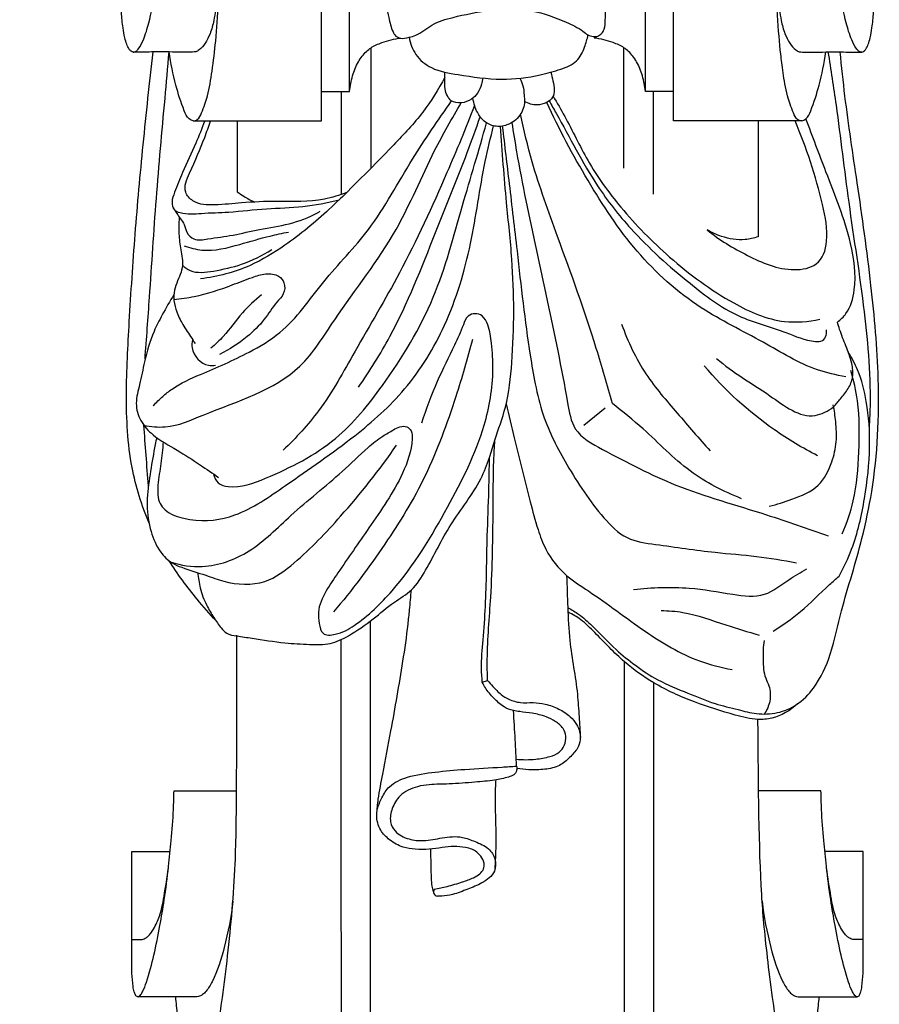
# Model space of a CAD drawing. Units: millimetres. Extents: x 0 to 1100, y 0 to 1000.
# Drawn here: x 143 to 228, y 784 to 882 of the extents above; entities that cross this region are included whole.
import ezdxf

# ---------------------------------------------------------------- set-up
doc = ezdxf.new("R2010")
doc.units = ezdxf.units.MM
doc.layers.add('Kranshteiny', color=7, linetype='Continuous', true_color=0xffffff)
doc.styles.add('Arial', font='arial.ttf')
doc.dimstyles.new('Default', dxfattribs={"dimtxt": 10, "dimasz": 7, "dimexe": 0.5, "dimexo": 0.5, "dimgap": 0.25, "dimtad": 1, "dimtoh": 1, "dimdec": 0, "dimzin": 1, "dimdsep": 46, "dimtxsty": 'Arial', "dimcen": 0.5, "dimazin": 0, "dimtfac": 1, "dimtdec": 4, "dimtix": 1, "dimtmove": 1, "dimatfit": 3, "dimfxl": 0, "dimtolj": 1, "dimtzin": 1, "dimarcsym": 0})

# ---------------------------------------------------------------- blocks, each defined once
blk = doc.blocks.new('*D1701')
at = {"layer": 'Defpoints', "color": 0, "transparency": 16777216}
for p in [(191.501, 955.568), (128.139, 718.587), (190.872, 718.587)]:
    blk.add_point(p, dxfattribs=at)
at = {"layer": 'Kranshteiny', "color": 0, "lineweight": -2, "transparency": 16777216}
for p, q in [((191.001, 955.568), (127.639, 955.568)), ((128.139, 948.568), (128.139, 725.587)), ((190.372, 718.587), (127.639, 718.587))]:
    blk.add_line(p, q, dxfattribs=at)
at = {"layer": 'Kranshteiny', "color": 0, "transparency": 16777216}
for points in [[(126.972, 948.568), (129.306, 948.568), (128.139, 955.568)], [(126.972, 725.587), (129.306, 725.587), (128.139, 718.587)]]:
    blk.add_solid(points, dxfattribs=at)
at = {"layer": 'Kranshteiny', "color": 0, "transparency": 16777216, "insert": (122.78, 837.078), "char_height": 10, "attachment_point": 5, "rotation": 90, "style": 'Arial'}
blk.add_mtext('\\A1;237', dxfattribs=at)

msp = doc.modelspace()

# ---------------------------------------------------------------- linework, layer by layer
at = {"layer": 'Kranshteiny'}
for p, q in [((207.857, 871.562), (207.857, 892.276)), ((175.632, 874.477), (175.632, 888.761)), ((205.056, 874.477), (205.056, 888.011)), ((172.832, 871.562), (172.832, 886.27)), ((177.767, 866.877), (177.767, 878.843)), ((202.922, 866.877), (202.922, 878.843)), ((172.832, 874.477), (175.632, 874.477)), ((174.835, 864.268), (174.835, 874.477)), ((207.857, 874.477), (205.056, 874.477)), ((205.853, 864.268), (205.853, 874.477)), ((160.078, 871.562), (172.832, 871.562)), ((164.446, 871.562), (164.446, 864.523)), ((220.611, 871.562), (207.857, 871.562)), ((216.269, 871.562), (216.269, 860.039)), ((201.057, 843.001), (198.919, 841.277)), ((177.7, 779.505), (177.7, 821.823)), ((202.988, 779.517), (202.988, 817.755)), ((188.832, 815.724), (189.354, 815.914)), ((153.973, 798.893), (157.784, 798.893)), ((226.716, 798.893), (222.904, 798.893))]:
    msp.add_line(p, q, dxfattribs=at)
msp.add_arc((184.39, 794.879), 0.414, 141.5644, 266.14653, dxfattribs=at)
for points, knots in [([(160.078, 871.562), (160.22, 871.58), (160.641, 871.701), (161.056, 872.708), (161.609, 874.252), (161.985, 876.695), (162.372, 879.756), (162.588, 883.26), (162.651, 886.892), (162.718, 889.752), (162.684, 891.372), (162.67, 891.855)], [0, 0, 0, 0, 0.812884, 2.313804, 5.684746, 10.41115, 16.128385, 23.258227, 30.284136, 36.7401, 39.477718, 39.477718, 39.477718, 39.477718]), ([(154.102, 878.411), (154.03, 878.425), (153.863, 878.487), (153.646, 878.773), (153.439, 879.228), (153.237, 879.94), (153.052, 880.998), (152.943, 882.056), (152.913, 883.226), (152.925, 884.35), (152.921, 885.623), (152.922, 887.077), (152.922, 888.52), (152.922, 889.599), (152.922, 890.057)], [0, 0, 0, 0, 0.421149, 0.96338, 1.973038, 3.259928, 5.145037, 8.06413, 9.28367, 11.778104, 14.441652, 16.506254, 20.024429, 22.626061, 22.626061, 22.626061, 22.626061]), ([(154.102, 878.411), (154.156, 878.41), (154.263, 878.425), (154.444, 878.528), (154.788, 878.895), (155.24, 879.847), (155.796, 881.724), (156.31, 884.357), (156.586, 887.152), (156.744, 889.073), (156.749, 889.938), (156.749, 890.077)], [0, 0, 0, 0, 0.304091, 0.594837, 1.166992, 3.125593, 6.481671, 12.283209, 18.295395, 22.416268, 23.203449, 23.203449, 23.203449, 23.203449]), ([(226.586, 878.411), (226.533, 878.41), (226.426, 878.425), (226.244, 878.528), (225.901, 878.895), (225.449, 879.847), (224.893, 881.724), (224.379, 884.357), (224.103, 887.152), (223.945, 889.073), (223.94, 889.938), (223.94, 890.077)], [0, 0, 0, 0, 0.304091, 0.594837, 1.166992, 3.125593, 6.481671, 12.283209, 18.295395, 22.416268, 23.203449, 23.203449, 23.203449, 23.203449]), ([(226.586, 878.411), (226.659, 878.425), (226.825, 878.487), (227.042, 878.773), (227.25, 879.228), (227.452, 879.94), (227.637, 880.998), (227.746, 882.056), (227.775, 883.226), (227.764, 884.35), (227.768, 885.623), (227.767, 887.077), (227.767, 888.52), (227.767, 889.599), (227.767, 890.057)], [0, 0, 0, 0, 0.421149, 0.96338, 1.973038, 3.259928, 5.145037, 8.06413, 9.28367, 11.778104, 14.441652, 16.506254, 20.024429, 22.626061, 22.626061, 22.626061, 22.626061]), ([(220.611, 871.562), (220.468, 871.58), (220.047, 871.701), (219.632, 872.708), (219.08, 874.252), (218.703, 876.695), (218.317, 879.756), (218.101, 883.26), (218.022, 887.485)], [0, 0, 0, 0, 0.812884, 2.313804, 5.684746, 10.41115, 16.128385, 39.477718, 39.477718, 39.477718, 39.477718]), ([(162.643, 886.34), (162.597, 885.46), (162.448, 883.865), (162.215, 881.814), (161.823, 880.319), (161.32, 879.32), (160.818, 878.711), (160.354, 878.423), (159.787, 878.41), (158.911, 878.417), (157.547, 878.423), (155.902, 878.424), (154.711, 878.416), (154.102, 878.411)], [0, 0, 0, 0, 4.996707, 9.088047, 11.695764, 13.714918, 15.388452, 16.122163, 16.713443, 18.546292, 21.129833, 24.430725, 27.88426, 27.88426, 27.88426, 27.88426]), ([(178.928, 886.149), (178.937, 885.472), (179.028, 884.015), (179.473, 882.118), (179.771, 880.757), (180.147, 880.019), (180.745, 879.692), (181.494, 879.859), (182.603, 880.18), (183.847, 881.298), (186.364, 882.012), (189.667, 882.664), (193.579, 882.794), (196.672, 881.646), (198.526, 880.779), (199.297, 880.101), (199.826, 879.93), (200.33, 879.965), (200.733, 880.25), (201.062, 880.814), (201.06, 881.798), (201.155, 883.527), (201.272, 884.956), (201.38, 885.904)], [0, 0, 0, 0, 3.840811, 8.240294, 11.046854, 11.71284, 12.871088, 14.569918, 15.885318, 19.424953, 23.716486, 30.490056, 38.644773, 45.42345, 49.014373, 50.173187, 51.178043, 52.088663, 52.930458, 53.871891, 55.681177, 58.362931, 63.776042, 63.776042, 63.776042, 63.776042]), ([(218.045, 886.34), (218.091, 885.46), (218.24, 883.865), (218.474, 881.814), (218.866, 880.319), (219.369, 879.32), (219.87, 878.711), (220.335, 878.423), (220.902, 878.41), (221.778, 878.417), (223.142, 878.423), (224.786, 878.424), (225.978, 878.416), (226.586, 878.411)], [0, 0, 0, 0, 4.996707, 9.088047, 11.695764, 13.714918, 15.388452, 16.122163, 16.713443, 18.546292, 21.129833, 24.430725, 27.88426, 27.88426, 27.88426, 27.88426]), ([(175.632, 874.477), (175.678, 875.01), (175.879, 876.035), (176.406, 877.428), (177.115, 878.335), (177.915, 878.986), (179.066, 879.478), (180.085, 879.742), (180.729, 879.813)], [0, 0, 0, 0, 3.0371, 5.890119, 8.36827, 9.464753, 11.710435, 15.39017, 15.39017, 15.39017, 15.39017]), ([(181.553, 879.883), (181.654, 879.276), (182.118, 878.018), (183.917, 876.558), (186.979, 876.09), (190.583, 875.531), (194.067, 875.959), (196.521, 876.644), (198.309, 877.344), (199.01, 878.804), (199.276, 879.706), (199.341, 880.122)], [0, 0, 0, 0, 3.493607, 7.303338, 12.501177, 20.734546, 28.043538, 32.050078, 35.390062, 38.372951, 40.759006, 40.759006, 40.759006, 40.759006]), ([(205.056, 874.477), (205.011, 875.01), (204.81, 876.035), (204.283, 877.428), (203.573, 878.335), (202.774, 878.986), (201.623, 879.478), (200.604, 879.742), (199.959, 879.813)], [0, 0, 0, 0, 3.0371, 5.890119, 8.36827, 9.464753, 11.710435, 15.39017, 15.39017, 15.39017, 15.39017]), ([(155.687, 831.538), (154.952, 833.331), (153.631, 837.53), (153.313, 844.351), (153.731, 852.087), (154.272, 860.377), (155.088, 869.334), (155.736, 875.379), (156.092, 878.422)], [0, 0, 0, 0, 10.994489, 24.731525, 38.437581, 54.977685, 71.837544, 89.457819, 89.457819, 89.457819, 89.457819]), ([(155.283, 847.852), (155.435, 849.907), (155.832, 855.233), (156.358, 863.893), (157.119, 872.019), (157.539, 876.882), (157.675, 878.422)], [0, 0, 0, 0, 11.68947, 30.292358, 49.212311, 57.979384, 57.979384, 57.979384, 57.979384]), ([(160.078, 871.562), (159.935, 871.606), (159.493, 871.807), (158.935, 873.143), (158.253, 875.31), (157.833, 877.312), (157.675, 878.422)], [0, 0, 0, 0, 0.851356, 2.631768, 7.722796, 14.082503, 14.082503, 14.082503, 14.082503]), ([(197.373, 823.131), (197.734, 822.942), (198.591, 822.428), (200.161, 820.989), (201.894, 819.142), (204.081, 817.344), (206.424, 815.791), (209.168, 814.705), (211.803, 813.596), (214.118, 813.057), (216.161, 812.511), (218.209, 812.579), (220.259, 813.435), (222.191, 815.448), (223.681, 818.707), (224.439, 822.642), (225.625, 826.441), (226.722, 830.367), (228.095, 836.793), (228.46, 845.286), (227.544, 855.539), (226.222, 864.897), (225.036, 872.615), (224.579, 876.963), (224.437, 878.427)], [0, 0, 0, 0, 2.311445, 5.637247, 12.035575, 16.672913, 21.668782, 27.901837, 33.361574, 37.85337, 41.369246, 45.318865, 49.234547, 53.659252, 60.806313, 69.221809, 76.349447, 83.365137, 92.347888, 113.565841, 131.228624, 150.71389, 167.166635, 175.509281, 175.509281, 175.509281, 175.509281]), ([(220.611, 871.562), (220.754, 871.606), (221.196, 871.807), (221.753, 873.143), (222.435, 875.31), (222.856, 877.312), (223.014, 878.422)], [0, 0, 0, 0, 0.851356, 2.631768, 7.722796, 14.082503, 14.082503, 14.082503, 14.082503]), ([(223.216, 878.422), (223.497, 876.659), (224.271, 871.687), (225.256, 863.037), (226.914, 852.976), (227.533, 845.402), (227.342, 841.51), (227.304, 840.903)], [0, 0, 0, 0, 10.127721, 28.543082, 49.354198, 68.001789, 71.449087, 71.449087, 71.449087, 71.449087]), ([(185.107, 875.919), (184.468, 874.708), (182.976, 872.29), (179.634, 868.76), (176.485, 865.571), (172.976, 862.121), (169.712, 859.423), (165.492, 856.843), (162.499, 856.065), (160.812, 855.85)], [0, 0, 0, 0, 7.766079, 16.000937, 27.493179, 33.212551, 43.906155, 51.453369, 61.102784, 61.102784, 61.102784, 61.102784]), ([(188.874, 875.835), (188.858, 875.625), (188.763, 875.095), (188.411, 874.344), (187.739, 873.612), (186.783, 873.301), (185.795, 873.403), (185.301, 874.071), (185.056, 874.834), (185.109, 875.643), (185.109, 876.192), (185.117, 876.406)], [0, 0, 0, 0, 1.195912, 3.024636, 4.643951, 6.67225, 8.579, 9.745572, 11.159638, 13.066124, 14.281009, 14.281009, 14.281009, 14.281009]), ([(192.574, 875.813), (192.7, 875.57), (192.924, 875.02), (192.985, 874.227), (193.083, 873.233), (192.671, 871.995), (191.45, 871.079), (190.069, 870.937), (188.959, 871.462), (188.259, 872.468), (187.988, 873.252), (187.897, 873.83)], [0, 0, 0, 0, 1.553161, 3.319806, 4.484219, 7.213774, 10.268451, 12.603102, 14.764266, 16.876699, 19.393967, 19.393967, 19.393967, 19.393967]), ([(195.656, 876.413), (195.735, 876.125), (195.855, 875.535), (196.043, 874.709), (195.901, 873.835), (195.178, 873.317), (194.175, 873.042), (193.407, 873.28), (193.029, 873.507)], [0, 0, 0, 0, 1.69374, 3.411632, 4.813397, 6.39595, 8.117311, 10.618742, 10.618742, 10.618742, 10.618742]), ([(195.879, 874.024), (196.271, 873.361), (197.495, 871.28), (199.307, 867.343), (202.757, 862.564), (207.581, 857.68), (212.97, 853.674), (218.225, 851.327), (221.26, 851.596), (222.4, 851.847)], [0, 0, 0, 0, 4.369579, 13.689934, 24.516309, 37.608176, 52.452969, 62.62582, 69.247354, 69.247354, 69.247354, 69.247354]), ([(155.158, 841.3), (155.86, 841.156), (157.94, 840.938), (163.139, 843.312), (170.113, 845.314), (174.99, 853.339), (180.317, 859.889), (183.453, 867.715), (185.825, 871.806), (186.739, 873.373)], [0, 0, 0, 0, 4.062934, 11.533317, 31.871767, 42.804662, 63.324517, 79.860868, 90.153488, 90.153488, 90.153488, 90.153488]), ([(156.101, 843.254), (156.402, 843.568), (157.005, 844.137), (158.47, 845.349), (161.473, 846.633), (165.161, 848.221), (169.704, 850.897), (172.937, 855.764), (178.083, 860.909), (181.531, 867.499), (184.448, 871.643), (185.769, 873.558)], [0, 0, 0, 0, 2.462041, 4.703515, 10.746139, 20.770312, 27.639441, 40.223737, 53.212438, 68.794598, 81.986548, 81.986548, 81.986548, 81.986548]), ([(188.066, 873.094), (187.193, 870.853), (184.854, 865.237), (181.072, 856.97), (176.464, 849.272), (173.09, 843.042), (170.303, 840.036), (169.033, 838.827)], [0, 0, 0, 0, 13.637656, 34.515376, 51.457973, 64.563718, 74.513707, 74.513707, 74.513707, 74.513707]), ([(224.986, 846.122), (224.034, 846.282), (221.095, 846.943), (216.529, 849.823), (210.024, 852.928), (203.925, 858.394), (199.214, 865.651), (196.456, 870.742), (195.247, 873.412)], [0, 0, 0, 0, 5.479946, 16.924648, 30.252748, 46.344163, 62.517134, 79.141527, 79.141527, 79.141527, 79.141527]), ([(195.481, 873.556), (195.713, 873.147), (197.331, 870.336), (199.576, 865.807), (204.063, 860.066), (208.856, 855.827), (213.918, 851.956), (218.498, 850.86), (221.106, 849.622), (222.703, 849.612), (223.089, 850.209), (223.098, 850.608), (223.065, 850.785)], [0, 0, 0, 0, 2.663397, 18.400931, 28.574097, 43.73639, 54.738537, 64.157248, 69.949754, 71.303267, 72.496456, 73.514678, 73.514678, 73.514678, 73.514678]), ([(176.517, 845.077), (177.638, 846.705), (180.725, 851.574), (183.808, 859.639), (186.813, 866.915), (188.205, 870.786), (188.624, 871.974)], [0, 0, 0, 0, 11.215882, 32.581792, 48.763435, 55.906245, 55.906245, 55.906245, 55.906245]), ([(201.768, 843.457), (201.267, 845.293), (199.653, 850.897), (196.774, 858.842), (193.958, 866.517), (192.97, 870.647), (192.635, 872.232)], [0, 0, 0, 0, 10.794911, 33.065386, 47.924828, 57.115171, 57.115171, 57.115171, 57.115171]), ([(224.16, 851.558), (224.476, 851.798), (225.387, 852.667), (226.159, 855.482), (225.475, 860.394), (223.196, 865.895), (221.706, 870.016), (221.013, 871.763)], [0, 0, 0, 0, 2.250138, 6.980892, 15.76632, 29.974104, 40.636658, 40.636658, 40.636658, 40.636658]), ([(157.091, 839.634), (157.026, 838.922), (156.898, 837.47), (156.507, 835.497), (156.537, 832.793), (160.256, 831.516), (164.746, 832.122), (170.014, 835.859), (175.78, 839.759), (181.522, 844.845), (185.533, 851.429), (187.879, 859.251), (188.716, 866.025), (189.66, 869.896), (189.955, 871.074)], [0, 0, 0, 0, 4.053167, 8.194756, 11.695137, 18.014587, 26.544572, 37.56245, 53.601309, 66.452259, 80.623896, 96.704928, 112.401571, 119.286534, 119.286534, 119.286534, 119.286534]), ([(161.221, 871.562), (160.936, 870.818), (160.255, 869.083), (159.131, 866.772), (158.358, 864.806), (157.891, 863.602), (158.053, 862.691), (159.264, 862.239), (161.08, 862.413), (163.963, 862.468), (167.308, 862.893), (171.012, 862.945), (173.408, 863.427), (174.594, 863.719)], [0, 0, 0, 0, 4.521468, 10.564471, 14.568804, 16.488123, 17.907403, 19.173768, 23.226801, 28.314215, 35.485164, 42.342921, 49.273633, 49.273633, 49.273633, 49.273633]), ([(175.35, 864.459), (174.629, 864.178), (172.359, 863.447), (168.796, 863.614), (165.15, 863.473), (162.419, 863.162), (160.286, 863.211), (158.951, 864.676), (160.037, 867.09), (160.986, 869.238), (161.614, 871.012), (161.797, 871.557)], [0, 0, 0, 0, 4.387424, 13.382012, 19.977362, 25.015786, 29.223738, 31.342604, 35.022805, 42.306217, 45.568281, 45.568281, 45.568281, 45.568281]), ([(160.527, 826.628), (160.567, 826.119), (160.752, 824.998), (161.297, 823.481), (162.104, 822.2), (162.719, 821.253), (163.436, 820.479), (164.589, 820.303), (166.505, 820.043), (168.925, 819.622), (171.511, 819.49), (173.709, 819.428), (175.853, 820.467), (177.919, 821.935), (179.876, 823.631), (181.981, 824.857), (183.719, 827.661), (185.555, 831.572), (188.346, 834.945), (189.537, 837.917), (190.206, 840.343), (191.389, 843.381), (192.016, 849.467), (192.02, 856.275), (191.141, 864.083), (190.826, 868.494), (190.646, 871.024)], [0, 0, 0, 0, 2.894871, 6.41221, 9.059937, 11.445374, 12.874025, 14.840278, 17.765225, 24.004578, 28.64626, 32.539407, 36.225183, 41.865448, 46.936329, 50.920546, 55.444635, 65.224941, 75.567065, 79.882131, 83.277089, 89.846416, 98.272124, 117.724878, 128.41855, 142.807334, 142.807334, 142.807334, 142.807334]), ([(162.078, 836.466), (162.145, 836.134), (162.458, 835.427), (164.515, 834.918), (168.638, 836.509), (174.324, 839.359), (179.67, 846.004), (184.316, 853.677), (186.709, 862.854), (188.494, 868.617), (189.258, 871.367)], [0, 0, 0, 0, 1.917128, 3.912303, 11.153476, 26.273893, 39.604944, 58.733763, 76.82326, 93.018147, 93.018147, 93.018147, 93.018147]), ([(190.823, 871.044), (191.053, 869.131), (191.544, 864.996), (192.442, 857.397), (193.157, 850.737), (194.094, 845.313), (194.968, 841.549), (197.346, 837.047), (200.033, 832.911), (203.051, 829.829), (207.142, 829.318), (211.37, 828.653), (216.089, 828.316), (218.767, 827.867), (220.088, 827.619)], [0, 0, 0, 0, 10.929614, 23.620326, 43.414448, 48.884577, 54.855747, 65.248934, 77.414324, 83.176929, 88.686395, 100.014382, 107.793858, 115.416504, 115.416504, 115.416504, 115.416504]), ([(191.769, 871.389), (191.918, 870.426), (192.34, 867.84), (194.143, 858.501), (196.295, 849.711), (197.825, 840.492), (202.317, 838.06), (208.337, 834.915), (216.198, 832.78), (221.199, 831.003), (223.249, 830.296)], [0, 0, 0, 0, 5.528196, 14.871842, 53.753281, 58.801116, 65.241859, 80.58204, 98.481481, 110.78286, 110.78286, 110.78286, 110.78286]), ([(211.187, 860.736), (212.407, 859.724), (215.179, 858.096), (218.923, 856.464), (222.466, 857.091), (223.381, 859.86), (222.38, 864.985), (221.081, 868.909), (219.943, 871.562)], [0, 0, 0, 0, 8.992137, 18.207579, 22.587645, 27.76185, 34.595496, 50.971698, 50.971698, 50.971698, 50.971698]), ([(164.446, 864.523), (164.655, 864.363), (165.217, 863.975), (165.827, 863.662), (166.214, 863.5)], [0, 0, 0, 0, 1.490374, 3.86922, 3.86922, 3.86922, 3.86922]), ([(158.083, 862.881), (158.332, 862.537), (158.676, 861.986), (159.26, 861.243), (159.367, 860.403), (160.234, 859.601), (161.948, 859.91), (164.084, 860.157), (166.773, 860.846), (169.651, 861.229), (171.661, 861.977), (172.624, 862.528), (172.715, 862.582)], [0, 0, 0, 0, 2.408424, 3.715391, 5.252593, 7.057921, 9.66528, 14.469497, 19.572237, 25.262749, 30.952073, 31.552663, 31.552663, 31.552663, 31.552663]), ([(158.678, 862.014), (158.654, 861.661), (158.627, 860.767), (158.696, 859.604), (158.881, 858.525), (159.042, 857.661), (158.983, 856.737), (158.599, 855.86), (158.25, 854.975), (158.072, 853.923), (158.342, 852.729), (158.92, 851.422), (159.675, 850.351), (160.113, 849.659), (160.261, 849.43)], [0, 0, 0, 0, 2.006513, 5.071017, 6.585311, 8.217156, 10.048296, 11.724219, 13.608959, 15.452944, 17.670955, 20.428541, 23.527626, 25.075588, 25.075588, 25.075588, 25.075588]), ([(159.171, 859.152), (159.742, 858.94), (161.595, 858.446), (164.523, 859.211), (167.307, 860.048), (168.938, 860.391), (169.544, 860.509)], [0, 0, 0, 0, 3.449836, 10.652192, 16.577278, 20.079281, 20.079281, 20.079281, 20.079281]), ([(216.269, 860.039), (215.849, 859.898), (214.636, 859.632), (212.847, 859.916), (211.642, 860.462), (211.187, 860.736)], [0, 0, 0, 0, 2.508945, 6.959726, 9.97106, 9.97106, 9.97106, 9.97106]), ([(159, 857.203), (159.229, 856.996), (160.14, 856.343), (162.324, 856.646), (165.052, 857.226), (166.949, 858.174), (167.885, 858.774)], [0, 0, 0, 0, 1.750744, 6.118015, 11.582428, 17.88676, 17.88676, 17.88676, 17.88676]), ([(158.149, 853.817), (158.832, 853.877), (160.817, 854.146), (163.399, 855.018), (165.711, 855.937), (167.234, 856.429), (168.511, 856.328), (169.257, 855.425), (169.163, 854.3), (168.107, 853.296), (167.157, 851.687), (165.272, 849.863), (163.674, 848.82), (162.701, 848.347)], [0, 0, 0, 0, 3.890937, 11.321211, 15.38367, 17.984153, 20.446543, 22.035654, 24.131118, 26.114053, 30.108113, 34.69743, 40.836813, 40.836813, 40.836813, 40.836813]), ([(158.155, 854.296), (157.745, 853.633), (157.062, 852.421), (155.93, 850.25), (155.24, 847.89), (154.816, 845.48), (154.236, 843.527), (154.753, 841.645), (156.265, 840.036), (158.473, 838.871), (160.628, 837.44), (161.999, 836.523), (162.599, 836.109)], [0, 0, 0, 0, 4.422361, 7.888165, 13.86826, 18.234725, 21.841762, 25.201002, 28.736536, 34.061198, 39.281302, 43.415977, 43.415977, 43.415977, 43.415977]), ([(166.869, 854.278), (166.203, 853.712), (164.798, 852.447), (163.428, 850.396), (162.265, 849.33), (161.839, 848.957)], [0, 0, 0, 0, 4.955435, 10.658769, 13.871098, 13.871098, 13.871098, 13.871098]), ([(157.884, 827.669), (158.879, 827.362), (161.589, 826.94), (166.043, 828.584), (170.01, 832.731), (174.174, 835.908), (177.026, 838.747), (178.729, 840.143), (179.846, 840.745), (180.599, 841.189), (181.315, 841.23), (181.871, 840.705), (181.869, 838.97), (180.691, 835.576), (177.724, 831.357), (175.086, 827.504), (173.248, 824.834), (172.408, 823.057), (172.595, 821.639), (172.836, 820.337), (174.613, 820.472), (176.952, 821.817), (181.206, 825.911), (185.291, 832.779), (189.025, 840.117), (190.021, 845.837), (189.795, 849.209), (189.542, 851.022), (188.97, 852.19), (188.115, 852.477), (187.266, 852.184), (186.814, 850.857), (185.83, 848.732), (184.212, 845.537), (183.243, 842.906), (182.779, 841.506)], [0, 0, 0, 0, 5.905464, 15.17706, 25.509127, 38.215519, 44.831552, 48.3364, 50.640628, 52.019143, 53.283096, 54.385962, 55.923587, 62.619747, 74.667087, 84.950352, 89.025612, 93.292337, 95.383622, 97.388438, 99.638962, 103.643854, 113.294056, 132.156623, 149.025917, 159.611969, 164.598673, 168.095856, 170.088934, 171.490521, 172.832123, 174.715481, 178.909787, 186.460327, 194.826167, 194.826167, 194.826167, 194.826167]), ([(202.688, 851.358), (203.307, 849.624), (204.813, 846.399), (208.24, 842.505), (210.382, 839.97), (211.5, 838.746)], [0, 0, 0, 0, 10.441661, 19.884535, 29.289379, 29.289379, 29.289379, 29.289379]), ([(223.781, 843.119), (224.01, 843.384), (224.498, 843.99), (225.271, 844.891), (225.792, 846.121), (225.606, 847.626), (225.01, 849.164), (224.467, 850.51), (224.228, 851.316), (224.16, 851.558)], [0, 0, 0, 0, 1.987752, 4.416608, 6.726422, 9.302946, 12.763859, 16.096792, 17.52614, 17.52614, 17.52614, 17.52614]), ([(160.025, 849.797), (159.957, 849.532), (159.821, 848.45), (161.031, 847.185), (162.074, 847.225), (162.308, 847.262)], [0, 0, 0, 0, 1.551372, 6.037612, 7.379751, 7.379751, 7.379751, 7.379751]), ([(187.853, 849.827), (187.366, 847.914), (185.996, 843.329), (183.477, 836.316), (179.135, 829.238), (175.863, 824.864), (174.026, 822.719)], [0, 0, 0, 0, 11.198932, 27.153745, 42.072777, 58.094781, 58.094781, 58.094781, 58.094781]), ([(224.331, 826.283), (224.802, 827.143), (225.969, 829.617), (226.936, 833.99), (227.501, 838.939), (227.218, 843.263), (226.42, 846.448), (225.591, 848.003), (225.235, 848.567)], [0, 0, 0, 0, 5.561503, 15.440099, 25.226835, 33.750507, 39.89235, 43.678834, 43.678834, 43.678834, 43.678834]), ([(222.179, 838.266), (220.696, 839.025), (216.552, 841.502), (212.953, 844.805), (210.914, 847.205)], [0, 0, 0, 0, 9.44978, 27.312688, 27.312688, 27.312688, 27.312688]), ([(212.139, 847.94), (213.759, 846.513), (216.897, 844.818), (221.004, 841.521), (223.233, 842.72), (223.781, 843.119)], [0, 0, 0, 0, 12.246146, 21.508141, 25.353374, 25.353374, 25.353374, 25.353374]), ([(224.629, 830.504), (225.089, 831.557), (226.02, 834.208), (226.337, 838.701), (226.381, 843.076), (225.785, 845.748), (225.502, 846.735)], [0, 0, 0, 0, 6.515604, 15.789744, 25.399774, 31.22274, 31.22274, 31.22274, 31.22274]), ([(191.215, 843.424), (191.478, 842.3), (192.253, 839.049), (193.271, 834.872), (194.272, 831.155), (195.218, 828.526), (196.962, 826.351), (200.623, 824.068), (204.729, 820.857), (209.476, 817.97), (212.58, 817.188), (213.688, 816.994)], [0, 0, 0, 0, 6.549416, 18.96149, 24.377081, 28.391087, 34.746471, 39.684695, 52.777119, 64.401925, 70.78322, 70.78322, 70.78322, 70.78322]), ([(214.626, 833.988), (212.83, 834.715), (209.158, 836.553), (205.482, 840.516), (202.8, 842.631), (201.768, 843.457)], [0, 0, 0, 0, 10.989827, 22.8687, 30.365047, 30.365047, 30.365047, 30.365047]), ([(217.383, 833.257), (218.146, 833.417), (219.808, 833.973), (222.424, 834.995), (223.622, 837.435), (224.135, 839.626), (224.023, 841.556), (223.853, 842.771), (223.741, 843.318)], [0, 0, 0, 0, 4.422935, 10.052813, 15.12147, 19.006716, 22.802997, 25.971284, 25.971284, 25.971284, 25.971284]), ([(155.614, 835.244), (155.544, 836.271), (155.398, 838.291), (155.24, 840.309), (155.158, 841.3)], [0, 0, 0, 0, 5.841652, 11.482515, 11.482515, 11.482515, 11.482515]), ([(156.443, 840.069), (156.347, 839.616), (156.08, 838.289), (155.71, 836.052), (155.36, 833.367), (155.758, 830.822), (156.602, 828.797), (157.798, 827.624), (159.393, 826.958), (161.145, 826.463), (163.773, 825.464), (167.162, 825.269), (171.016, 828.221), (175.34, 832.768), (178.609, 836.839), (180.302, 839.316)], [0, 0, 0, 0, 2.625248, 7.676774, 12.878129, 17.882389, 22.121451, 25.107758, 27.085551, 31.858017, 35.416525, 43.127085, 49.627987, 62.021021, 79.038046, 79.038046, 79.038046, 79.038046]), ([(189.354, 815.914), (189.335, 816.612), (189.288, 819.379), (189.694, 823.63), (189.852, 828.549), (189.93, 833.074), (189.917, 836.779), (190.038, 839.124), (190.077, 839.798)], [0, 0, 0, 0, 3.957263, 15.688118, 24.181567, 31.87357, 41.356916, 45.189925, 45.189925, 45.189925, 45.189925]), ([(188.832, 815.724), (188.79, 816.179), (188.699, 817.585), (188.948, 820.103), (189.252, 824.491), (189.272, 829.478), (189.488, 834.409), (189.535, 837.011), (189.552, 838.081)], [0, 0, 0, 0, 2.592246, 7.974495, 14.311251, 27.553797, 36.237711, 42.311257, 42.311257, 42.311257, 42.311257]), ([(162.329, 821.859), (161.687, 822.546), (160.014, 824.456), (158.512, 826.509), (157.64, 827.846)], [0, 0, 0, 0, 5.334766, 14.391812, 14.391812, 14.391812, 14.391812]), ([(203.878, 824.957), (205.713, 825.167), (209.077, 825.301), (213.282, 824.526), (216.928, 824.045), (219.095, 825.877), (220.514, 826.646), (221.107, 827.006)], [0, 0, 0, 0, 10.481171, 18.752498, 24.721836, 30.047436, 33.979021, 33.979021, 33.979021, 33.979021]), ([(198.622, 810.228), (198.579, 810.918), (198.477, 812.353), (198.304, 815.59), (197.518, 819.175), (197.379, 823.129), (197.281, 825.276), (197.253, 826.323)], [0, 0, 0, 0, 3.924522, 8.161156, 18.370766, 24.629508, 30.567065, 30.567065, 30.567065, 30.567065]), ([(217.777, 820.809), (218.712, 821.408), (220.713, 822.798), (222.691, 824.865), (224.008, 826.003), (224.331, 826.283)], [0, 0, 0, 0, 6.299831, 13.749311, 16.172957, 16.172957, 16.172957, 16.172957]), ([(178.327, 802.591), (178.366, 803.094), (178.5, 804.438), (179.064, 807.198), (179.911, 811.763), (180.791, 816.726), (181.382, 820.737), (181.614, 823.115), (181.725, 824.259), (181.785, 824.926)], [0, 0, 0, 0, 2.860044, 7.652255, 15.965969, 29.202877, 36.236222, 38.955836, 42.755094, 42.755094, 42.755094, 42.755094]), ([(206.619, 822.866), (207.34, 822.849), (209.562, 822.69), (212.733, 821.479), (215.267, 820.756), (216.361, 820.407)], [0, 0, 0, 0, 4.093334, 12.549148, 19.0658, 19.0658, 19.0658, 19.0658]), ([(220.197, 813.579), (219.485, 812.911), (218.164, 812.148), (215.942, 811.947), (213.347, 812.619), (209.851, 813.71), (206.083, 815.4), (202.75, 817.792), (200.56, 820.143), (198.784, 821.917), (197.82, 822.484), (197.39, 822.697)], [0, 0, 0, 0, 5.534503, 8.161283, 12.49321, 20.559166, 29.009407, 35.771888, 43.663329, 47.223072, 49.946036, 49.946036, 49.946036, 49.946036]), ([(160.464, 775.779), (160.539, 775.794), (160.703, 775.851), (160.91, 776.073), (161.11, 776.378), (161.307, 776.798), (161.54, 777.422), (162.291, 779.911), (162.922, 783.683), (163.711, 790.162), (164.336, 797.037), (164.38, 805.079), (164.444, 812.666), (164.424, 817.815), (164.405, 820.42)], [0, 0, 0, 0, 0.433921, 0.951169, 1.681251, 2.505819, 3.573764, 5.460325, 17.2447, 25.175426, 42.509869, 56.346347, 70.778475, 85.551995, 85.551995, 85.551995, 85.551995]), ([(216.861, 819.892), (216.769, 819.256), (216.741, 818.001), (216.83, 816.433), (217.481, 815.182), (217.543, 813.875), (217.15, 812.954), (216.892, 812.568)], [0, 0, 0, 0, 3.646781, 7.145834, 8.680097, 11.572867, 14.206316, 14.206316, 14.206316, 14.206316]), ([(189.354, 815.914), (189.517, 815.709), (189.947, 815.221), (190.608, 814.526), (191.55, 813.962), (192.643, 813.636), (193.871, 813.748), (195.17, 813.593), (196.436, 813.117), (197.532, 812.436), (198.381, 811.417), (198.712, 810.23), (198.314, 809.038), (197.511, 808.23), (196.505, 807.312), (195.02, 807.03), (193.596, 806.999), (192.664, 807.085), (192.266, 807.143)], [0, 0, 0, 0, 1.486372, 3.694956, 5.393381, 7.668452, 10.021411, 12.326934, 15.029114, 17.637414, 19.538208, 22.480459, 24.118669, 26.429387, 28.861186, 31.697241, 34.698159, 36.983267, 36.983267, 36.983267, 36.983267]), ([(192.208, 808.075), (192.851, 808.008), (193.988, 808.015), (195.424, 808.263), (196.477, 808.671), (197.061, 809.44), (197.227, 810.324), (196.884, 811.232), (196.12, 811.867), (195.067, 812.386), (193.849, 812.65), (192.758, 812.783), (191.798, 812.898), (190.862, 813.292), (189.967, 814.134), (189.234, 814.955), (188.924, 815.53), (188.832, 815.724)], [0, 0, 0, 0, 3.666064, 6.377517, 8.292724, 9.878862, 11.639289, 13.15799, 15.153697, 17.105403, 19.792863, 22.156272, 23.355802, 25.264125, 27.786837, 30.25908, 31.473878, 31.473878, 31.473878, 31.473878]), ([(192.235, 807.383), (192.203, 808.264), (192.119, 810.106), (191.999, 811.947), (191.927, 812.906)], [0, 0, 0, 0, 5.001007, 10.459227, 10.459227, 10.459227, 10.459227]), ([(220.224, 775.779), (220.149, 775.794), (219.985, 775.851), (219.779, 776.073), (219.579, 776.378), (219.381, 776.798), (219.148, 777.422), (218.398, 779.911), (217.767, 783.683), (216.978, 790.162), (216.353, 797.037), (216.309, 805.079), (216.25, 812.035)], [0, 0, 0, 0, 0.433921, 0.951169, 1.681251, 2.505819, 3.573764, 5.460325, 17.2447, 25.175426, 42.509869, 85.551995, 85.551995, 85.551995, 85.551995]), ([(184.065, 795.137), (184.488, 795.218), (185.433, 795.427), (186.734, 795.816), (187.847, 796.199), (188.574, 796.617), (189.006, 797.126), (189.062, 797.814), (188.659, 798.564), (187.96, 799.117), (187.004, 799.343), (186.003, 799.437), (184.802, 799.289), (183.527, 799.07), (182.218, 799.094), (180.838, 799.291), (179.626, 799.959), (178.592, 801.02), (178.142, 802.616), (178.724, 804.124), (179.647, 805.614), (181.636, 806.463), (184.183, 806.822), (187.341, 807.105), (190.039, 807.236), (191.758, 807.351), (192.235, 807.383)], [0, 0, 0, 0, 2.443742, 5.482768, 7.701609, 9.106056, 10.206035, 11.336802, 12.776573, 14.876847, 16.16315, 18.306681, 20.545457, 23.004138, 25.629097, 27.946128, 30.839989, 33.295137, 36.21122, 39.645274, 42.144679, 45.960712, 51.280513, 56.845374, 63.899648, 66.613637, 66.613637, 66.613637, 66.613637]), ([(192.235, 807.383), (192.271, 807.24), (192.287, 806.905), (191.981, 806.448), (191.159, 806.219), (189.892, 805.928), (187.895, 805.784), (185.735, 805.578), (183.815, 805.606), (182.131, 805.343), (180.641, 804.658), (179.817, 803.241), (179.564, 801.925), (180.2, 800.692), (181.486, 800.052), (183.139, 799.909), (184.874, 800.296), (186.659, 800.475), (188.167, 799.855), (189.456, 799.34), (190.191, 798.178), (190.171, 796.691), (188.856, 795.706), (187.365, 795.157), (186.052, 794.61), (185.016, 794.445), (184.509, 794.456), (184.362, 794.466)], [0, 0, 0, 0, 0.838216, 1.816492, 2.843106, 5.534062, 9.268249, 14.13003, 17.863216, 20.108107, 23.817338, 26.632458, 29.140983, 31.045087, 34.059293, 36.820509, 40.336951, 44.159442, 46.663763, 49.521504, 51.810837, 54.037117, 57.266751, 60.203275, 63.229859, 65.263582, 66.099863, 66.099863, 66.099863, 66.099863]), ([(190.114, 797.218), (190.151, 797.777), (190.221, 799.219), (190.202, 801.871), (190.112, 804.247), (190.184, 805.738), (190.2, 806.022)], [0, 0, 0, 0, 3.17557, 8.188305, 15.037802, 16.650457, 16.650457, 16.650457, 16.650457]), ([(154.569, 784.447), (154.597, 784.448), (154.645, 784.457), (154.719, 784.505), (154.816, 784.594), (154.923, 784.743), (155.169, 785.174), (155.64, 786.449), (156.207, 788.656), (156.752, 791.391), (157.25, 794.329), (157.608, 797.153), (157.917, 800.151), (158.109, 802.658), (158.157, 804.308), (158.166, 804.929)], [0, 0, 0, 0, 0.163649, 0.264627, 0.495593, 0.909691, 1.299448, 3.30802, 8.573417, 14.230728, 19.115833, 25.473643, 30.376313, 36.208084, 39.733805, 39.733805, 39.733805, 39.733805]), ([(158.166, 804.929), (158.52, 804.929), (159.722, 804.929), (161.514, 804.927), (163.232, 804.932), (164.102, 804.926), (164.382, 804.923)], [0, 0, 0, 0, 2.006312, 6.817938, 10.164667, 11.752791, 11.752791, 11.752791, 11.752791]), ([(222.522, 804.929), (222.169, 804.929), (220.967, 804.929), (219.175, 804.927), (217.456, 804.932), (216.586, 804.926), (216.306, 804.923)], [0, 0, 0, 0, 2.006312, 6.817938, 10.164667, 11.752791, 11.752791, 11.752791, 11.752791]), ([(226.12, 784.447), (226.091, 784.448), (226.044, 784.457), (225.97, 784.505), (225.872, 784.594), (225.765, 784.743), (225.519, 785.174), (225.049, 786.449), (224.482, 788.656), (223.937, 791.391), (223.438, 794.329), (223.081, 797.153), (222.772, 800.151), (222.58, 802.658), (222.532, 804.308), (222.522, 804.929)], [0, 0, 0, 0, 0.163649, 0.264627, 0.495593, 0.909691, 1.299448, 3.30802, 8.573417, 14.230728, 19.115833, 25.473643, 30.376313, 36.208084, 39.733805, 39.733805, 39.733805, 39.733805]), ([(154.569, 784.447), (154.519, 784.45), (154.41, 784.477), (154.299, 784.679), (154.172, 785), (154.043, 785.739), (153.954, 787.057), (153.961, 788.578), (153.969, 789.869), (153.976, 791.182), (153.971, 793.094), (153.973, 795.832), (153.973, 797.85), (153.973, 798.893)], [0, 0, 0, 0, 0.283243, 0.576782, 1.245043, 2.264022, 4.792422, 8.747254, 10.884848, 12.116044, 16.196194, 21.727593, 27.645595, 27.645595, 27.645595, 27.645595]), ([(183.975, 794.879), (183.925, 795.07), (183.764, 795.771), (183.771, 797.202), (183.711, 798.423), (183.709, 799.128)], [0, 0, 0, 0, 1.117746, 4.067021, 8.065585, 8.065585, 8.065585, 8.065585]), ([(226.12, 784.447), (226.17, 784.45), (226.278, 784.477), (226.39, 784.679), (226.517, 785), (226.645, 785.739), (226.735, 787.057), (226.727, 788.578), (226.72, 789.869), (226.713, 791.182), (226.717, 793.094), (226.715, 795.832), (226.716, 797.85), (226.716, 798.893)], [0, 0, 0, 0, 0.283243, 0.576782, 1.245043, 2.264022, 4.792422, 8.747254, 10.884848, 12.116044, 16.196194, 21.727593, 27.645595, 27.645595, 27.645595, 27.645595]), ([(153.97, 790.148), (154.012, 790.148), (154.16, 790.148), (154.405, 790.147), (154.683, 790.15), (154.908, 790.143), (155.119, 790.164), (155.343, 790.283), (155.607, 790.478), (155.882, 790.788), (156.174, 791.239), (156.452, 791.813), (156.761, 792.531), (156.991, 793.412), (157.28, 795.007), (157.489, 796.306), (157.607, 797.246)], [0, 0, 0, 0, 0.235298, 0.841628, 1.387004, 1.813681, 2.121289, 2.573449, 3.2247, 3.980865, 4.908892, 6.267568, 7.59375, 9.33329, 11.413432, 16.791298, 16.791298, 16.791298, 16.791298]), ([(226.718, 790.148), (226.677, 790.148), (226.528, 790.148), (226.284, 790.147), (226.006, 790.15), (225.78, 790.143), (225.57, 790.164), (225.346, 790.283), (225.082, 790.478), (224.807, 790.788), (224.514, 791.239), (224.237, 791.813), (223.927, 792.531), (223.698, 793.412), (223.409, 795.007), (223.2, 796.306), (223.082, 797.246)], [0, 0, 0, 0, 0.235298, 0.841628, 1.387004, 1.813681, 2.121289, 2.573449, 3.2247, 3.980865, 4.908892, 6.267568, 7.59375, 9.33329, 11.413432, 16.791298, 16.791298, 16.791298, 16.791298]), ([(164.021, 793.953), (163.865, 792.399), (163.307, 789.682), (162.389, 786.654), (161.506, 785.142), (161.036, 784.641), (160.641, 784.447), (160.158, 784.447), (159.405, 784.448), (158.401, 784.438), (156.718, 784.443), (155.463, 784.444), (154.569, 784.447)], [0, 0, 0, 0, 8.858474, 15.698407, 17.820617, 18.71338, 19.568028, 20.216907, 21.425466, 23.853271, 25.903639, 30.97528, 30.97528, 30.97528, 30.97528]), ([(216.668, 793.953), (216.823, 792.399), (217.382, 789.682), (218.299, 786.654), (219.182, 785.142), (219.653, 784.641), (220.047, 784.447), (220.53, 784.447), (221.283, 784.448), (222.287, 784.438), (223.97, 784.443), (225.226, 784.444), (226.12, 784.447)], [0, 0, 0, 0, 8.858474, 15.698407, 17.820617, 18.71338, 19.568028, 20.216907, 21.425466, 23.853271, 25.903639, 30.97528, 30.97528, 30.97528, 30.97528]), ([(160.464, 775.779), (160.393, 775.786), (160.207, 775.83), (159.972, 776.081), (159.744, 776.493), (159.324, 777.532), (158.932, 779.301), (158.628, 781.484), (158.45, 783.225), (158.363, 784.14), (158.335, 784.441)], [0, 0, 0, 0, 0.406638, 1.048804, 1.863991, 3.087065, 7.382826, 12.092362, 15.592959, 17.306643, 17.306643, 17.306643, 17.306643]), ([(220.224, 775.779), (220.296, 775.786), (220.482, 775.83), (220.717, 776.081), (220.945, 776.493), (221.365, 777.532), (221.757, 779.301), (222.061, 781.484), (222.238, 783.225), (222.326, 784.14), (222.353, 784.441)], [0, 0, 0, 0, 0.406638, 1.048804, 1.863991, 3.087065, 7.382826, 12.092362, 15.592959, 17.306643, 17.306643, 17.306643, 17.306643])]:
    msp.add_open_spline(points, degree=3, knots=knots, dxfattribs=at)
for points in [[(174.834, 778.706), (174.796, 792.421), (174.796, 806.125), (174.796, 819.976)], [(205.892, 778.763), (205.893, 792.421), (205.893, 806.125), (205.893, 815.668)]]:
    msp.add_open_spline(points, degree=3, dxfattribs=at)

# ---------------------------------------------------------------- dimensions: what is measured, and where the dimension line sits
dim = msp.add_linear_dim(base=(128.139, 718.587), p1=(191.501, 955.568), p2=(190.872, 718.587), angle=90, dimstyle='Default', dxfattribs=at)
dim.commit()
dim.dimension.update_dxf_attribs({"geometry": '*D1701', "text_midpoint": (122.78, 837.078)})

doc.saveas('drawing.dxf')
